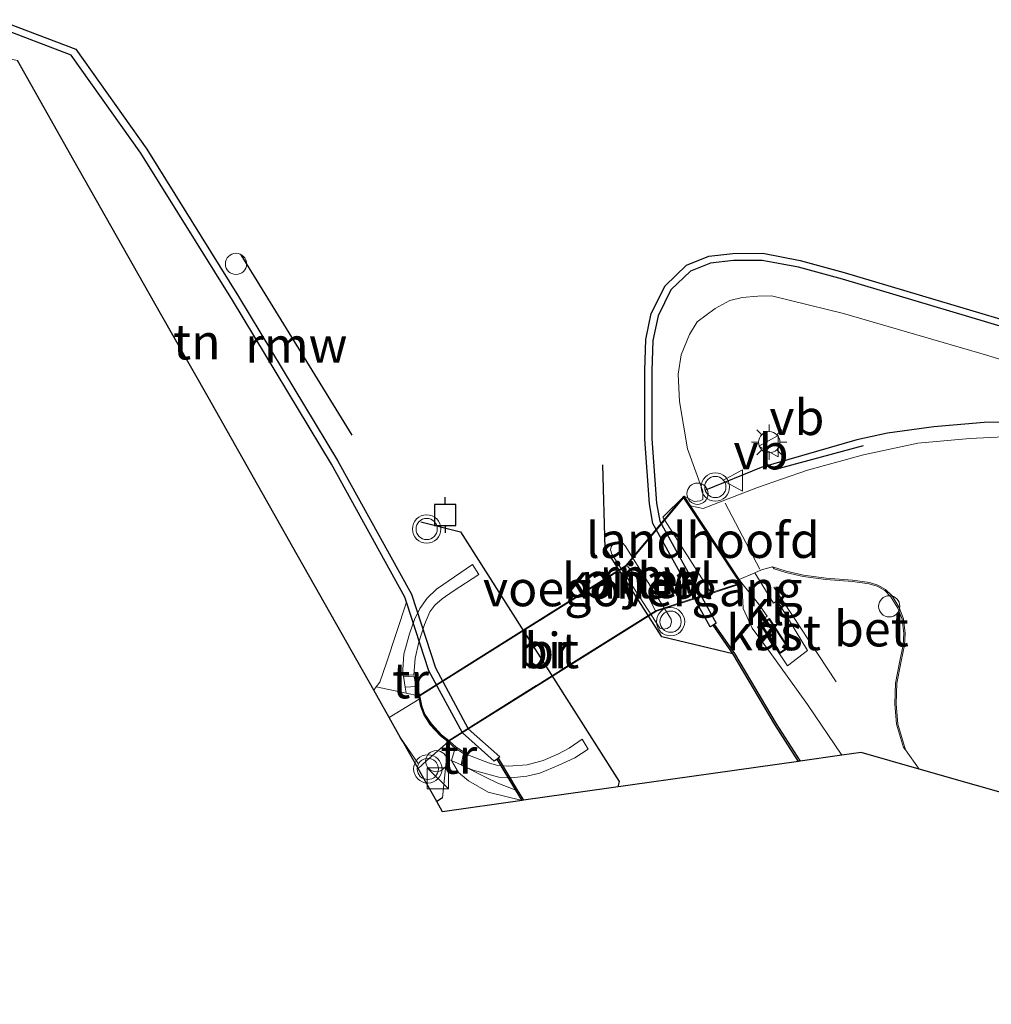
# Model space of a CAD drawing. Units: metres. Extents: x 220000 to 230000, y 585503 to 586647.
# Drawn here: x 221147 to 221216, y 585584 to 585654 of the extents above; entities that cross this region are included whole.
import ezdxf
from ezdxf.enums import TextEntityAlignment as Align

# ---------------------------------------------------------------- set-up
doc = ezdxf.new("R2010")
doc.units = ezdxf.units.M
doc.linetypes.add('IE-TERREINAFSCHEIDING', pattern=[10, 8, -2])
doc.layers.get('0').update_dxf_attribs({"lineweight": 25})
for name, color, linetype, lineweight in [('B-ME-AL-OVERIG-GV-B7', 7, 'BV-GELEIDERAIL', 18), ('B-ME-AL-OVERIG-S-B1', 7, 'Continuous', 18), ('B-ME-GW-KRUINLIJN-L-B1', 93, 'Continuous', 18), ('B-ME-GW-TEENLIJN-L-B1', 93, 'Continuous', 18), ('B-ME-IE-GRASLAND-GV-B6', 93, 'Continuous', 18), ('B-ME-IE-GRONDWERKLIJN-GROND_INGERICHT-GV-B6', 253, 'Continuous', 18), ('B-ME-IE-INRICHTINGSELEMENT-S-B1', 253, 'Continuous', 18), ('B-ME-IE-MEUBILAIR_WEGMEUBILAIR-LICHTMAST-S-B1', 8, 'Continuous', 18), ('B-ME-IE-TERREINAFSCHEIDING-RASTERHEKWERK-L-B1', 8, 'IE-TERREINAFSCHEIDING', 18), ('B-ME-IE-TERREINAFSCHEIDING-RASTERHEKWERK-L-B2', 8, 'IE-TERREINAFSCHEIDING', 18), ('B-ME-KG-KADASTRAAL-DAKRAND-L-B1', 13, 'Continuous', 18), ('B-ME-KW-BRUG-GV-B7', 173, 'Continuous', 18), ('B-ME-KW-LANDHOOFD-GV-B6', 173, 'Continuous', 18), ('B-ME-KW-PIJLER-GV-B6', 173, 'Continuous', 18), ('B-ME-KW-VOEGOVERGANG-L-B2', 8, 'Continuous', 18), ('B-ME-OB-WATERLIJN-L-B1', 133, 'OB-WATERLIJN', 18), ('B-ME-OG-BEBOUWING-GV-B6', 173, 'Continuous', 18), ('B-ME-OG-WATER-GV-B6', 153, 'Continuous', 18), ('B-ME-VH-VERH_SOORT-BETON-OVERIG-GV-B6', 8, 'IE-TERREINAFSCHEIDING-NATUURLIJK-HOUTWAL', 18), ('B-ME-VH-VERH_SOORT-BITUMEN-GV-B6', 8, 'IE-TERREINAFSCHEIDING-NATUURLIJK-HOUTWAL', 18), ('B-ME-VH-VERH_SOORT-BITUMEN-GV-B7', 8, 'IE-TERREINAFSCHEIDING-NATUURLIJK-HOUTWAL', 18), ('B-ME-VH-VERH_SOORT-KLINKERS-GV-B6', 8, 'IE-TERREINAFSCHEIDING-NATUURLIJK-HOUTWAL', 18), ('B-ME-VW-MARKERING-STREEP-015-L-B1', 7, 'Continuous', 18), ('B-ME-VW-MEUBILAIR_WEGMEUBILAIR-SLAGBOOM-S-B1', 8, 'Continuous', 18), ('B-ME-VW-MEUBILAIR_WEGMEUBILAIR-VERKEERSBORD-S-B1', 8, 'Continuous', 18), ('B-ME-VW-MEUBILAIR_WEGMEUBILAIR-VERKEERSLICHT-S-B1', 13, 'Continuous', 18)]:
    doc.layers.add(name, color=color, linetype=linetype, lineweight=lineweight)
for name, color, linetype in [('B-ME-GC-DAMWAND-GV-B6', 10, 'Continuous'), ('B-ME-IE-TERREINAFSCHEIDING-HAAG-L-B1', 10, 'Continuous'), ('B-ME-IE-TERREINAFSCHEIDING-SCHRIKHEK-L-B1', 10, 'Continuous'), ('B-ME-KG-KADASTRAAL-OPNAMEDTMGRENS-L-B1', 10, 'Continuous'), ('B-ME-KW-REMMINGWERK-L-B1', 10, 'Continuous'), ('B-ME-OB-BESCHOEIING-GV-B6', 10, 'Continuous'), ('B-ME-VV-AFMEERCONSTRUCTIE-S-B1', 10, 'Continuous')]:
    doc.layers.add(name, color=color, linetype=linetype)
doc.styles.add('NLCS-ISO', font='NLCS-ISO.TTF')
doc.linetypes.add('BV-GELEIDERAIL', pattern='A,10,-3,[108,NLCS.SHX,S=1,R=0,X=0,Y=0],-3', length=16)
doc.linetypes.add('IE-TERREINAFSCHEIDING-NATUURLIJK-HOUTWAL', pattern='A,7,-1.5,[67,NLCS.SHX,S=0.75,R=45,X=0,Y=0],-1.5,7,-1.5,[70,NLCS.SHX,S=0.75,R=0,X=0,Y=0],-1.5', length=20)
doc.linetypes.add('OB-WATERLIJN', pattern='A,10,[32,NLCS.SHX,S=2,R=0,X=0,Y=0],-12', length=22)

# ---------------------------------------------------------------- blocks, each defined once
blk = doc.blocks.new('dtb')
blk.add_circle((0, 0), 0.75)
blk = doc.blocks.new('kast')
blk.add_line((-0.75, -0.75), (0.75, 0.75))
blk.add_lwpolyline([(-0.75, 0.75), (0.75, 0.75), (0.75, -0.75), (-0.75, -0.75)], close=True)
blk = doc.blocks.new('meerpaal')
for p, q in [((0.75, 0.75), (-0.75, 0.75)), ((-0.75, 0.75), (-0.75, -0.75)), ((0.75, -0.75), (0.75, 0.75)), ((-0.75, 0), (-1.25, 0)), ((0.75, 0), (1.25, 0)), ((-0.75, -0.75), (0.75, -0.75))]:
    blk.add_line(p, q)
blk = doc.blocks.new('verkeersbord')
for p, q in [((0, 0.75), (-0.75, -0.625)), ((0.75, -0.625), (0, 0.75)), ((-0.75, -0.625), (0.75, -0.625))]:
    blk.add_line(p, q)
blk = doc.blocks.new('verkeerslicht')
for radius in [1, 0.75]:
    blk.add_circle((0, 0), radius)
blk = doc.blocks.new('lantaarnpaal')
for p, q in [((-0.884, 0.884), (-0.53, 0.53)), ((0, 0.75), (0, 1.25)), ((0.53, 0.53), (0.884, 0.884)), ((-0.75, 0), (-1.25, 0)), ((0.75, 0), (1.25, 0)), ((-0.53, -0.53), (-0.884, -0.884)), ((0.53, -0.53), (0.884, -0.884)), ((0, -0.75), (0, -1.25))]:
    blk.add_line(p, q)
blk.add_circle((0, 0), 0.75)

msp = doc.modelspace()

# ---------------------------------------------------------------- linework, layer by layer
at = {"layer": 'B-ME-AL-OVERIG-GV-B7'}
for points in [[(221174.309, 585607.6397, 0.0949), (221174.4243, 585609.0766, 0.0481), (221174.8139, 585610.4978, 0.0265), (221175.1627, 585611.5245, 0.0379), (221175.5498, 585612.2948, 0.055), (221176.0529, 585613.0209, 0.0652), (221176.7259, 585613.6589, 0.0732), (221179.2533, 585615.3887, 0.0869), (221179.7073, 585614.6971, 0.0937), (221177.8984, 585613.5231, 0.104), (221177.1228, 585612.9801, 0.1063), (221176.5993, 585612.5183, 0.1074), (221176.2561, 585612.05, 0.0971), (221175.8685, 585611.1619, 0.0709), (221175.4622, 585609.9063, 0.055), (221175.2025, 585608.7957, 0.0618), (221175.1078, 585607.5839, 0.0766), (221174.309, 585607.6397, 0.0949)], [(221178.7468, 585602.0392, -0.0066), (221180.386, 585601.3927, 0.039), (221180.9537, 585601.2331, 0.0584), (221181.7783, 585601.1675, 0.0664), (221183.1199, 585601.2595, 0.0823), (221184.2423, 585601.5586, 0.0937), (221185.2745, 585602.0159, 0.0994), (221186.087, 585602.4387, 0.0971), (221186.9908, 585603.0627, 0.1006), (221187.4269, 585602.3631, 0.1017), (221186.4735, 585601.7402, 0.1085), (221185.361, 585601.219, 0.1085), (221184.0235, 585600.6565, 0.1108), (221183.096, 585600.4515, 0.1051), (221181.9851, 585600.3456, 0.096), (221181.1194, 585600.3884, 0.0846), (221179.3165, 585600.8759, 0.0515), (221178.5089, 585601.2034, 0.0139), (221178.7468, 585602.0392, -0.0066)]]:
    msp.add_polyline3d(points, dxfattribs=at)
at = {"layer": 'B-ME-GC-DAMWAND-GV-B6'}
for points in [[(221145.7858, 585653.862, -0.94), (221151.2612, 585651.7814, -0.94), (221156.2689, 585644.7138, -0.94), (221162.7359, 585634.3141, -0.94), (221169.7354, 585622.7384, -0.94), (221174.9438, 585613.2947, -0.94), (221176.6428, 585608.1045, -0.94), (221178.9554, 585603.795, -0.94), (221181.1992, 585601.8155, -0.94), (221181.0785, 585601.7184, -0.94), (221180.9963, 585601.661, -0.5245), (221180.786, 585601.521, -0.5078), (221178.5631, 585603.5153, -0.4941), (221176.184, 585607.8989, -0.5152), (221174.5996, 585612.739, -0.5214)], [(221174.5996, 585612.739, -0.5214), (221174.4832, 585613.0945, -0.5218), (221169.3024, 585622.4882, -0.3582), (221162.3097, 585634.0527, -0.2526), (221155.8522, 585644.437, -0.3054), (221150.9412, 585651.3681, -0.3014), (221145.6288, 585653.3867, -0.2922)], [(221225.8984, 585629.4161, -0.3397), (221205.3622, 585635.5391, -0.3318), (221202.2707, 585636.3825, -0.3133), (221199.6959, 585636.869, -0.3159), (221197.6743, 585636.8517, -0.3133), (221196.064, 585636.6678, -0.3106), (221194.6502, 585636.1018, -0.3159), (221193.2696, 585634.7787, -0.3265), (221192.3569, 585632.943, -0.3146), (221191.9933, 585631.213, -0.2856), (221191.9141, 585629.0811, -0.2526), (221191.9267, 585624.2606, -0.2842), (221192.2467, 585619.7365, -0.3199), (221192.4765, 585618.4538, -0.3476), (221196.4678, 585611.2582, -0.3012), (221196.3265, 585611.1574, -0.3238), (221196.2404, 585611.1059, -0.94), (221196.0379, 585611.0026, -0.94), (221191.999, 585618.2839, -0.94), (221191.7498, 585619.6746, -0.94), (221191.4268, 585624.2423, -0.94), (221191.4141, 585629.0897, -0.94), (221191.4952, 585631.2741, -0.94), (221191.8808, 585633.1084, -0.94), (221192.8607, 585635.0793, -0.94), (221194.3743, 585636.53, -0.94), (221195.9406, 585637.1569, -0.94), (221197.6437, 585637.3514, -0.94), (221199.7406, 585637.3694, -0.94), (221202.3831, 585636.8701, -0.94), (221205.4995, 585636.0199, -0.94), (221226.0386, 585629.896, -0.94)]]:
    msp.add_polyline3d(points, dxfattribs=at)
at = {"layer": 'B-ME-GW-KRUINLIJN-L-B1'}
for points in [[(221323.0175, 585597.7889, 0.671), (221303.75, 585603.469, 0.6747), (221281.0171, 585610.5286, 0.645), (221261.3221, 585616.3375, 0.5762), (221241.1505, 585622.2602, 0.6375), (221228.0575, 585626.2679, 0.6617), (221215.6331, 585630.1612, 0.7157), (221205.4368, 585633.1164, 0.632), (221200.3558, 585634.3733, 0.6952), (221199.3889, 585634.3365, 0.6878), (221198.2959, 585634.2464, 0.6692), (221197.4172, 585634.0365, 0.6617), (221196.3917, 585633.4781, 0.6506), (221195.1223, 585632.5311, 0.6524), (221194.5855, 585631.6378, 0.6506), (221193.9822, 585630.2019, 0.6413), (221193.7751, 585628.8464, 0.6413), (221193.8588, 585626.9136, 0.6543), (221194.4302, 585623.5538, 0.6989), (221195.5173, 585620.5693, 0.754), (221195.5211, 585619.9875, 0.7464), (221195.332, 585619.8931, 0.7439), (221194.9124, 585619.8439, 0.7376), (221194.1968, 585620.2182, 0.8244)], [(221205.3375, 585601.9333, 0.433), (221202.8992, 585605.5179, 0.3938), (221200.2679, 585609.1876, 0.2955), (221198.9921, 585610.9042, 0.2752), (221198.3621, 585612.286, 0.4359), (221198.2611, 585614.0699, 0.7426)], [(221177.7684, 585601.5583, 0.64), (221178.2807, 585600.7232, 0.464), (221178.9835, 585600.1214, 0.372), (221180.3575, 585599.3325, 0.2384), (221182.7545, 585598.7326, -0.4435)]]:
    msp.add_polyline3d(points, dxfattribs=at)
at = {"layer": 'B-ME-GW-TEENLIJN-L-B1'}
msp.add_polyline3d([(221178.4491, 585601.2613, -0.0987), (221180.1828, 585600.3915, -0.2507), (221181.052, 585599.9593, -0.3467), (221182.3125, 585599.4688, -0.418)], dxfattribs=at)
at = {"layer": 'B-ME-IE-GRASLAND-GV-B6'}
for points in [[(221228.0575, 585626.2679, 0.6617), (221215.6331, 585630.1612, 0.7157), (221205.4368, 585633.1164, 0.632), (221200.3558, 585634.3733, 0.6952), (221199.3889, 585634.3365, 0.6878), (221198.2959, 585634.2464, 0.6692), (221197.4172, 585634.0365, 0.6617), (221196.3917, 585633.4781, 0.6506), (221195.1223, 585632.5311, 0.6524), (221194.5855, 585631.6378, 0.6506), (221193.9822, 585630.2019, 0.6413), (221193.7751, 585628.8464, 0.6413), (221193.8588, 585626.9136, 0.6543), (221194.4302, 585623.5538, 0.6989), (221195.5173, 585620.5693, 0.754), (221195.5211, 585619.9875, 0.7464), (221195.332, 585619.8931, 0.7439), (221194.9124, 585619.8439, 0.7376), (221194.1968, 585620.2182, 0.8244), (221192.6894, 585618.733, -0.2484), (221196.1315, 585613.3441, -0.0872), (221198.2611, 585614.0699, 0.7426), (221198.3621, 585612.286, 0.4359), (221198.9921, 585610.9042, 0.2752), (221200.2679, 585609.1876, 0.2955), (221202.8992, 585605.5179, 0.3938), (221205.3375, 585601.9333, 0.433), (221202.3855, 585601.5149, -0.3427), (221200.6926, 585604.1498, -0.3846), (221197.7454, 585609.112, -0.3595), (221196.3265, 585611.1574, -0.3238), (221196.4678, 585611.2582, -0.3012), (221192.4765, 585618.4538, -0.3476), (221192.2467, 585619.7365, -0.3199), (221191.9267, 585624.2606, -0.2842), (221191.9141, 585629.0811, -0.2526), (221191.9933, 585631.213, -0.2856), (221192.3569, 585632.943, -0.3146), (221193.2696, 585634.7787, -0.3265), (221194.6502, 585636.1018, -0.3159), (221196.064, 585636.6678, -0.3106), (221197.6743, 585636.8517, -0.3133), (221199.6959, 585636.869, -0.3159), (221202.2707, 585636.3825, -0.3133), (221205.3622, 585635.5391, -0.3318), (221225.8984, 585629.4161, -0.3397)], [(221218.1843, 585624.476, 0.8333), (221214.3648, 585624.2845, 0.8465), (221210.6939, 585623.9717, 0.8584), (221206.8459, 585623.1387, 0.8531), (221202.8929, 585622.0656, 0.8848), (221199.379, 585620.8358, 0.8623), (221195.5465, 585619.3514, 0.8227), (221194.6408, 585619.5465, 0.8166), (221194.1968, 585620.2182, 0.8244), (221194.9124, 585619.8439, 0.7376), (221195.332, 585619.8931, 0.7439), (221195.5211, 585619.9875, 0.7464), (221195.5173, 585620.5693, 0.754), (221194.4302, 585623.5538, 0.6989), (221193.8588, 585626.9136, 0.6543), (221193.7751, 585628.8464, 0.6413), (221193.9822, 585630.2019, 0.6413), (221194.5855, 585631.6378, 0.6506), (221195.1223, 585632.5311, 0.6524), (221196.3917, 585633.4781, 0.6506), (221197.4172, 585634.0365, 0.6617), (221198.2959, 585634.2464, 0.6692), (221199.3889, 585634.3365, 0.6878), (221200.3558, 585634.3733, 0.6952), (221205.4368, 585633.1164, 0.632), (221215.6331, 585630.1612, 0.7157), (221228.0575, 585626.2679, 0.6617)], [(221209.8215, 585602.3187, 0.7006), (221210.7887, 585600.9563, 0.6798), (221206.6927, 585602.1254, 0.5299), (221205.3375, 585601.9333, 0.433), (221202.8992, 585605.5179, 0.3938), (221200.2679, 585609.1876, 0.2955), (221198.9921, 585610.9042, 0.2752), (221198.3621, 585612.286, 0.4359), (221198.2611, 585614.0699, 0.7426), (221199.4353, 585612.624, 0.4956), (221200.063, 585611.7454, 0.3839), (221199.4487, 585611.324, 0.3075), (221201.4873, 585608.2538, 0.3087), (221202.9099, 585609.3245, 0.3816), (221200.7682, 585612.8638, 0.4192), (221200.5034, 585612.6636, 0.4192), (221199.1971, 585614.8193, 0.7164), (221199.6578, 585615.0236, 0.7072), (221200.4262, 585615.2302, 0.7204), (221200.5395, 585615.09, 0.9215), (221201.3711, 585614.8296, 0.9327), (221202.605, 585614.5567, 0.9367), (221204.2045, 585614.3434, 0.938), (221206.0712, 585614.1873, 0.9116), (221207.2617, 585614.0228, 0.9129), (221207.8208, 585613.8567, 0.9169), (221208.3537, 585613.5591, 0.9129), (221208.7909, 585613.1144, 0.9103), (221209.2733, 585612.3052, 0.9195), (221209.5877, 585611.5466, 0.9195), (221209.7046, 585610.5266, 0.9116), (221209.653, 585609.7124, 0.9024), (221209.4159, 585608.5968, 0.9024), (221209.1122, 585607.029, 0.8958), (221209.0711, 585605.5691, 0.905), (221209.1887, 585604.1157, 0.9275), (221209.6713, 585602.4749, 0.9025), (221209.8215, 585602.3187, 0.7006)], [(221180.9963, 585601.661, -0.5245), (221182.3125, 585599.4688, -0.418), (221181.052, 585599.9593, -0.3467), (221180.1828, 585600.3915, -0.2507), (221178.4491, 585601.2613, -0.0987), (221178.6226, 585602.0596, -0.0782), (221178.6766, 585602.1438, -0.296), (221178.1074, 585602.5087, -0.2971), (221177.6427, 585602.9326, -0.3598), (221177.0671, 585603.3824, -0.3598), (221176.3566, 585604.1439, -0.3598), (221175.9057, 585604.8212, -0.3598), (221175.6889, 585605.4286, -0.3598), (221175.5289, 585606.194, -0.3869), (221175.3744, 585606.8081, -0.355), (221175.2375, 585607.4921, -0.3316), (221175.1394, 585607.4724, 0.0554), (221174.3848, 585607.5203, 0.1489), (221174.5124, 585606.7461, 0.6003), (221174.5894, 585606.3112, 0.7836), (221172.4712, 585606.7608, 0.6011), (221172.7309, 585607.082, 0.3404), (221173.2005, 585608.4503, 0.1849), (221174.5996, 585612.739, -0.5214), (221176.184, 585607.8989, -0.5152), (221178.5631, 585603.5153, -0.4941), (221180.786, 585601.521, -0.5078), (221180.9963, 585601.661, -0.5245)], [(221174.5894, 585606.3112, 0.7836), (221175.4401, 585606.1306, 0.857), (221175.4926, 585605.8791, 0.8577), (221173.3783, 585604.6039, 0.7976), (221172.287, 585606.5328, 0.6305), (221172.4712, 585606.7608, 0.6011), (221174.5894, 585606.3112, 0.7836)], [(221178.4491, 585601.2613, -0.0987), (221180.1828, 585600.3915, -0.2507), (221181.052, 585599.9593, -0.3467), (221182.3125, 585599.4688, -0.418), (221182.7545, 585598.7326, -0.4435), (221180.3575, 585599.3325, 0.2384), (221178.9835, 585600.1214, 0.372), (221178.2807, 585600.7232, 0.464), (221177.7684, 585601.5583, 0.64), (221178.4491, 585601.2613, -0.0987)]]:
    msp.add_polyline3d(points, dxfattribs=at)
at = {"layer": 'B-ME-IE-GRONDWERKLIJN-GROND_INGERICHT-GV-B6'}
for points in [[(221174.5996, 585612.739, -0.5214), (221173.2005, 585608.4503, 0.1849), (221172.7309, 585607.082, 0.3404), (221172.4712, 585606.7608, 0.6011), (221172.287, 585606.5328, 0.6305), (221166.5754, 585616.6277, 0.2846), (221160.5931, 585627.2011, 0.2596), (221157.2463, 585633.1164, 0.5486), (221151.129, 585643.9283, 0.394), (221147.1415, 585650.9761, 0.0485), (221145.1297, 585651.3752, 0.2373), (221144.4743, 585651.9149, 0.2212), (221143.0578, 585652.4865, 0.1994), (221142.0386, 585652.7889, 0.1966), (221145.6288, 585653.3867, -0.2922), (221150.9412, 585651.3681, -0.3014), (221155.8522, 585644.437, -0.3054), (221162.3097, 585634.0527, -0.2526), (221169.3024, 585622.4882, -0.3582), (221174.4832, 585613.0945, -0.5218), (221174.5996, 585612.739, -0.5214)], [(221177.7684, 585601.5583, 0.64), (221178.2807, 585600.7232, 0.464), (221178.9835, 585600.1214, 0.372), (221180.3575, 585599.3325, 0.2384), (221182.7545, 585598.7326, -0.4435), (221177.1497, 585597.9382, 0.5318), (221176.738, 585598.666, 0.6669), (221177.1519, 585598.9286, 0.6671), (221177.4283, 585601.7, 0.8267), (221177.7684, 585601.5583, 0.64)]]:
    msp.add_polyline3d(points, dxfattribs=at)
at = {"layer": 'B-ME-IE-TERREINAFSCHEIDING-HAAG-L-B1'}
msp.add_line((221177.1519, 585598.9286, 0.6671), (221176.738, 585598.666, 0.6669), dxfattribs=at)
msp.add_polyline3d([(221238.201, 585622.3126, 0.8249), (221233.9364, 585623.5403, 0.7973), (221230.8776, 585624.267, 0.8208), (221227.3295, 585624.7868, 0.8594), (221223.1739, 585625.3054, 0.8994), (221219.2132, 585625.4535, 0.9105), (221215.3685, 585625.4183, 0.9063), (221211.8203, 585625.1205, 0.9063), (221208.5493, 585624.678, 0.9215), (221206.3916, 585624.2054, 0.9408), (221199.6284, 585622.2405, 1.0085), (221195.6944, 585620.636, 0.7476)], dxfattribs=at)
at = {"layer": 'B-ME-IE-TERREINAFSCHEIDING-RASTERHEKWERK-L-B1'}
msp.add_line((221200.5162, 585613.7861, 0.8119), (221205.772, 585605.8513, 0.7492), dxfattribs=at)
for points in [[(221174.5996, 585612.739, -0.5214), (221173.2005, 585608.4503, 0.1849), (221172.7309, 585607.082, 0.3404), (221172.4712, 585606.7608, 0.6011), (221172.287, 585606.5328, 0.6305)], [(221175.4401, 585606.1306, 0.857), (221174.5894, 585606.3112, 0.7836), (221172.4712, 585606.7608, 0.6011)], [(221177.1519, 585598.9286, 0.6671), (221177.4283, 585601.7, 0.8267), (221177.5461, 585602.8815, 0.8948)]]:
    msp.add_polyline3d(points, dxfattribs=at)
at = {"layer": 'B-ME-IE-TERREINAFSCHEIDING-RASTERHEKWERK-L-B2'}
for points in [[(221175.544, 585606.122, 0.8556), (221190.1086, 585615.2852, 0.8424), (221194.1504, 585620.1072, 0.8239)], [(221198.1414, 585614.0696, 0.7435), (221192.2298, 585612.1514, 0.8369), (221177.5816, 585602.9807, 0.8963)]]:
    msp.add_polyline3d(points, dxfattribs=at)
at = {"layer": 'B-ME-IE-TERREINAFSCHEIDING-SCHRIKHEK-L-B1'}
msp.add_line((221206.8256, 585623.7691, 0.9615), (221200.911, 585622.1673, 0.9533), dxfattribs=at)
at = {"layer": 'B-ME-KG-KADASTRAAL-DAKRAND-L-B1'}
msp.add_polyline3d([(221200.2064, 585611.5071, 1.9833), (221201.4863, 585609.5276, 1.9833), (221200.9609, 585609.1879, 1.9833), (221199.6811, 585611.1674, 1.9833), (221200.2064, 585611.5071, 1.9833)], dxfattribs=at)
at = {"layer": 'B-ME-KG-KADASTRAAL-OPNAMEDTMGRENS-L-B1'}
msp.add_polyline3d([(221218.8663, 585598.6508, 0.5408), (221210.7887, 585600.9563, 0.6798), (221206.6927, 585602.1254, 0.5299), (221205.3375, 585601.9333, 0.433), (221202.3855, 585601.5149, -0.3427), (221202.2765, 585601.4995, -0.94), (221182.862, 585598.7478, -0.94), (221182.7545, 585598.7326, -0.4435), (221177.1497, 585597.9382, 0.5318), (221176.738, 585598.666, 0.6669), (221175.4233, 585600.9896, 0.7875), (221174.3385, 585602.9069, 0.8005), (221174.1901, 585603.1691, 0.7866), (221173.3783, 585604.6039, 0.7976), (221172.287, 585606.5328, 0.6305), (221166.5754, 585616.6277, 0.2846), (221160.5931, 585627.2011, 0.2596), (221157.2463, 585633.1164, 0.5486), (221151.129, 585643.9283, 0.394), (221147.1415, 585650.9761, 0.0485)], dxfattribs=at)
at = {"layer": 'B-ME-KW-BRUG-GV-B7'}
msp.add_polyline3d([(221198.2193, 585614.0423, 0.7427), (221192.2511, 585612.1058, 0.8364), (221177.5785, 585602.9197, 0.8958), (221177.0333, 585603.3454, 0.8839), (221176.3173, 585604.1127, 0.8707), (221175.8606, 585604.7986, 0.8628), (221175.6406, 585605.415, 0.8588), (221175.488, 585606.1458, 0.8562), (221190.0753, 585615.3233, 0.843), (221194.1551, 585620.1906, 0.8245), (221198.2193, 585614.0423, 0.7427)], dxfattribs=at)
at = {"layer": 'B-ME-KW-LANDHOOFD-GV-B6'}
for points in [[(221194.6408, 585619.5465, 0.8166), (221198.0901, 585614.3285, 0.7425), (221198.2611, 585614.0699, 0.7426), (221196.1315, 585613.3441, -0.0872), (221192.6894, 585618.733, -0.2484), (221194.1968, 585620.2182, 0.8244), (221194.6408, 585619.5465, 0.8166)], [(221175.5289, 585606.194, -0.3869), (221175.6889, 585605.4286, -0.3598), (221175.9057, 585604.8212, -0.3598), (221176.3566, 585604.1439, -0.3598), (221177.0671, 585603.3824, -0.3598), (221177.6427, 585602.9326, -0.3598), (221178.1074, 585602.5087, -0.2971), (221178.6766, 585602.1438, -0.296), (221178.6226, 585602.0596, -0.0782), (221178.0462, 585602.4291, 0.7243), (221177.5461, 585602.8815, 0.8948), (221176.9994, 585603.3085, 0.8839), (221176.2779, 585604.0816, 0.8708), (221175.8156, 585604.776, 0.863), (221175.5924, 585605.4014, 0.8591), (221175.4926, 585605.8791, 0.8577), (221175.4401, 585606.1306, 0.857), (221175.2768, 585606.7861, 0.6836), (221175.1394, 585607.4724, 0.0554), (221175.2375, 585607.4921, -0.3316), (221175.3744, 585606.8081, -0.355), (221175.5289, 585606.194, -0.3869)]]:
    msp.add_polyline3d(points, dxfattribs=at)
at = {"layer": 'B-ME-KW-PIJLER-GV-B6'}
msp.add_polyline3d([(221190.0434, 585616.7137, -0.94), (221193.2927, 585611.5308, -0.94), (221193.3142, 585611.3177, -0.94), (221193.2008, 585611.0192, -0.94), (221193.0077, 585610.8706, -0.94), (221192.7251, 585610.8277, -0.94), (221192.4735, 585610.9028, -0.94), (221189.0977, 585616.1304, -0.94), (221189.0093, 585616.4372, -0.94), (221189.0376, 585616.6553, -0.94), (221189.1965, 585616.8579, -0.94), (221189.5445, 585616.9647, -0.94), (221189.8436, 585616.916, -0.94), (221190.0434, 585616.7137, -0.94)], dxfattribs=at)
at = {"layer": 'B-ME-KW-REMMINGWERK-L-B1'}
msp.add_line((221162.9148, 585637.2654, -0.0257), (221170.7336, 585624.5279, -0.0354), dxfattribs=at)
for points in [[(221197.6255, 585609.0908, -0.1213), (221192.6177, 585610.2853, -0.152), (221188.6125, 585616.5564, -0.199), (221188.4689, 585622.4331, -0.2104)], [(221175.6043, 585618.4058, -0.0872), (221178.4052, 585617.702, -0.1391), (221189.6055, 585600.0747, -0.1634), (221189.5264, 585599.6924, -0.1634)]]:
    msp.add_polyline3d(points, dxfattribs=at)
at = {"layer": 'B-ME-KW-VOEGOVERGANG-L-B2'}
msp.add_polyline3d([(221190.1937, 585615.289, 0.8761), (221190.9263, 585614.3873, 0.8912), (221191.39, 585613.6559, 0.8912), (221191.7386, 585612.9966, 0.8904), (221192.1461, 585612.1697, 0.8904)], dxfattribs=at)
at = {"layer": 'B-ME-OB-BESCHOEIING-GV-B6'}
for points in [[(221202.3855, 585601.5149, -0.3427), (221202.2765, 585601.4995, -0.94), (221200.6076, 585604.0972, -0.94), (221197.6612, 585609.0579, -0.94), (221196.2404, 585611.1059, -0.94), (221196.3265, 585611.1574, -0.3238), (221197.7454, 585609.112, -0.3595), (221200.6926, 585604.1498, -0.3846), (221202.3855, 585601.5149, -0.3427)], [(221182.862, 585598.7478, -0.94), (221182.7545, 585598.7326, -0.4435), (221182.3125, 585599.4688, -0.418), (221180.9963, 585601.661, -0.5245), (221181.0785, 585601.7184, -0.94), (221182.3982, 585599.5203, -0.94), (221182.862, 585598.7478, -0.94)]]:
    msp.add_polyline3d(points, dxfattribs=at)
at = {"layer": 'B-ME-OB-WATERLIJN-L-B1'}
msp.add_line((221196.2404, 585611.1059, -0.94), (221196.0379, 585611.0026, -0.94), dxfattribs=at)
for points in [[(221181.0785, 585601.7184, -0.94), (221181.1992, 585601.8155, -0.94), (221178.9554, 585603.795, -0.94), (221176.6428, 585608.1045, -0.94), (221174.9438, 585613.2947, -0.94), (221169.7354, 585622.7384, -0.94), (221162.7359, 585634.3141, -0.94), (221156.2689, 585644.7138, -0.94), (221151.2612, 585651.7814, -0.94), (221145.7858, 585653.862, -0.94)], [(221380.0561, 585584.3465, -0.94), (221371.5154, 585586.9065, -0.94), (221349.5432, 585593.4659, -0.94), (221327.492, 585600.0686, -0.94), (221307.3909, 585605.8044, -0.94), (221288.9072, 585611.4517, -0.94), (221266.6544, 585618.0696, -0.94), (221246.83, 585623.9425, -0.94), (221226.0386, 585629.896, -0.94), (221205.4995, 585636.0199, -0.94), (221202.3831, 585636.8701, -0.94), (221199.7406, 585637.3694, -0.94), (221197.6437, 585637.3514, -0.94), (221195.9406, 585637.1569, -0.94), (221194.3743, 585636.53, -0.94), (221192.8607, 585635.0793, -0.94), (221191.8808, 585633.1084, -0.94), (221191.4952, 585631.2741, -0.94), (221191.4141, 585629.0897, -0.94), (221191.4268, 585624.2423, -0.94), (221191.7498, 585619.6746, -0.94), (221191.999, 585618.2839, -0.94), (221196.0379, 585611.0026, -0.94)], [(221202.2765, 585601.4995, -0.94), (221200.6076, 585604.0972, -0.94), (221197.6612, 585609.0579, -0.94), (221196.2404, 585611.1059, -0.94)], [(221182.862, 585598.7478, -0.94), (221182.3982, 585599.5203, -0.94), (221181.0785, 585601.7184, -0.94)]]:
    msp.add_polyline3d(points, dxfattribs=at)
at = {"layer": 'B-ME-OG-BEBOUWING-GV-B6'}
for points in [[(221200.2213, 585611.5762, 0.3288), (221201.5554, 585609.5128, 0.3288), (221200.946, 585609.1188, 0.3288), (221199.6119, 585611.1822, 0.3288), (221200.2213, 585611.5762, 0.3288)], [(221175.1394, 585607.4724, 0.0554), (221175.2768, 585606.7861, 0.6836), (221174.5124, 585606.7461, 0.6003), (221174.3848, 585607.5203, 0.1489), (221175.1394, 585607.4724, 0.0554)], [(221178.6226, 585602.0596, -0.0782), (221178.4491, 585601.2613, -0.0987), (221177.7684, 585601.5583, 0.64), (221178.0462, 585602.4291, 0.7243), (221178.6226, 585602.0596, -0.0782)]]:
    msp.add_polyline3d(points, dxfattribs=at)
at = {"layer": 'B-ME-OG-WATER-GV-B6'}
for points in [[(221196.2404, 585611.1059, -0.94), (221197.6612, 585609.0579, -0.94), (221200.6076, 585604.0972, -0.94), (221202.2765, 585601.4995, -0.94), (221182.862, 585598.7478, -0.94), (221182.3982, 585599.5203, -0.94), (221181.0785, 585601.7184, -0.94), (221181.1992, 585601.8155, -0.94), (221178.9554, 585603.795, -0.94), (221176.6428, 585608.1045, -0.94), (221174.9438, 585613.2947, -0.94), (221169.7354, 585622.7384, -0.94), (221162.7359, 585634.3141, -0.94), (221156.2689, 585644.7138, -0.94), (221151.2612, 585651.7814, -0.94), (221145.7858, 585653.862, -0.94)], [(221327.492, 585600.0686, -0.94), (221307.3909, 585605.8044, -0.94), (221288.9072, 585611.4517, -0.94), (221266.6544, 585618.0696, -0.94), (221246.83, 585623.9425, -0.94), (221226.0386, 585629.896, -0.94), (221205.4995, 585636.0199, -0.94), (221202.3831, 585636.8701, -0.94), (221199.7406, 585637.3694, -0.94), (221197.6437, 585637.3514, -0.94), (221195.9406, 585637.1569, -0.94), (221194.3743, 585636.53, -0.94), (221192.8607, 585635.0793, -0.94), (221191.8808, 585633.1084, -0.94), (221191.4952, 585631.2741, -0.94), (221191.4141, 585629.0897, -0.94), (221191.4268, 585624.2423, -0.94), (221191.7498, 585619.6746, -0.94), (221191.999, 585618.2839, -0.94), (221196.0379, 585611.0026, -0.94), (221196.2404, 585611.1059, -0.94)], [(221189.0977, 585616.1304, -0.94), (221192.4735, 585610.9028, -0.94), (221192.7251, 585610.8277, -0.94), (221193.0077, 585610.8706, -0.94), (221193.2008, 585611.0192, -0.94), (221193.3142, 585611.3177, -0.94), (221193.2927, 585611.5308, -0.94), (221190.0434, 585616.7137, -0.94), (221189.8436, 585616.916, -0.94), (221189.5445, 585616.9647, -0.94), (221189.1965, 585616.8579, -0.94), (221189.0376, 585616.6553, -0.94), (221189.0093, 585616.4372, -0.94), (221189.0977, 585616.1304, -0.94)]]:
    msp.add_polyline3d(points, dxfattribs=at)
at = {"layer": 'B-ME-VH-VERH_SOORT-BETON-OVERIG-GV-B6'}
for points in [[(221209.8215, 585602.3187, 0.7006), (221209.6713, 585602.4749, 0.9025), (221209.1887, 585604.1157, 0.9275), (221209.0711, 585605.5691, 0.905), (221209.1122, 585607.029, 0.8958), (221209.4159, 585608.5968, 0.9024), (221209.653, 585609.7124, 0.9024), (221209.7046, 585610.5266, 0.9116), (221209.5877, 585611.5466, 0.9195), (221209.2733, 585612.3052, 0.9195), (221208.7909, 585613.1144, 0.9103), (221208.3537, 585613.5591, 0.9129), (221207.8208, 585613.8567, 0.9169), (221207.2617, 585614.0228, 0.9129), (221206.0712, 585614.1873, 0.9116), (221204.2045, 585614.3434, 0.938), (221202.605, 585614.5567, 0.9367), (221201.3711, 585614.8296, 0.9327), (221200.5395, 585615.09, 0.9215), (221200.4262, 585615.2302, 0.7204), (221201.3969, 585614.9263, 0.7336), (221202.6225, 585614.6553, 0.7376), (221204.2153, 585614.4428, 0.7389), (221206.0823, 585614.2867, 0.7125), (221207.2829, 585614.1208, 0.7138), (221207.8599, 585613.9494, 0.7178), (221208.4149, 585613.6394, 0.7138), (221208.8707, 585613.1759, 0.7112), (221209.363, 585612.3502, 0.7204), (221209.6854, 585611.5719, 0.7204), (221209.8049, 585610.5292, 0.7125), (221209.7523, 585609.6987, 0.7033), (221209.5139, 585608.5769, 0.7033), (221209.2119, 585607.0181, 0.6967), (221209.1712, 585605.5717, 0.7059), (221209.2875, 585604.134, 0.7284), (221209.8215, 585602.3187, 0.7006)], [(221175.4401, 585606.1306, 0.857), (221174.5894, 585606.3112, 0.7836), (221174.5124, 585606.7461, 0.6003), (221175.2768, 585606.7861, 0.6836), (221175.4401, 585606.1306, 0.857)], [(221178.0462, 585602.4291, 0.7243), (221177.7684, 585601.5583, 0.64), (221177.4283, 585601.7, 0.8267), (221177.5461, 585602.8815, 0.8948), (221178.0462, 585602.4291, 0.7243)]]:
    msp.add_polyline3d(points, dxfattribs=at)
at = {"layer": 'B-ME-VH-VERH_SOORT-BITUMEN-GV-B6'}
for points in [[(221218.8663, 585598.6508, 0.5408), (221210.7887, 585600.9563, 0.6798), (221209.8215, 585602.3187, 0.7006), (221209.2875, 585604.134, 0.7284), (221209.1712, 585605.5717, 0.7059), (221209.2119, 585607.0181, 0.6967), (221209.5139, 585608.5769, 0.7033), (221209.7523, 585609.6987, 0.7033), (221209.8049, 585610.5292, 0.7125), (221209.6854, 585611.5719, 0.7204), (221209.363, 585612.3502, 0.7204), (221208.8707, 585613.1759, 0.7112), (221208.4149, 585613.6394, 0.7138), (221207.8599, 585613.9494, 0.7178), (221207.2829, 585614.1208, 0.7138), (221206.0823, 585614.2867, 0.7125), (221204.2153, 585614.4428, 0.7389), (221202.6225, 585614.6553, 0.7376), (221201.3969, 585614.9263, 0.7336), (221200.4262, 585615.2302, 0.7204), (221199.6578, 585615.0236, 0.7072), (221199.1971, 585614.8193, 0.7164), (221198.0901, 585614.3285, 0.7425), (221194.6408, 585619.5465, 0.8166), (221195.5465, 585619.3514, 0.8227), (221199.379, 585620.8358, 0.8623), (221202.8929, 585622.0656, 0.8848), (221206.8459, 585623.1387, 0.8531), (221210.6939, 585623.9717, 0.8584), (221214.3648, 585624.2845, 0.8465), (221218.1843, 585624.476, 0.8333)], [(221177.5461, 585602.8815, 0.8948), (221176.0398, 585601.5594, 0.8053), (221175.4233, 585600.9896, 0.7875), (221174.3385, 585602.9069, 0.8005), (221174.1901, 585603.1691, 0.7866), (221173.3783, 585604.6039, 0.7976), (221175.4926, 585605.8791, 0.8577), (221175.5924, 585605.4014, 0.8591), (221175.8156, 585604.776, 0.863), (221176.2779, 585604.0816, 0.8708), (221176.9994, 585603.3085, 0.8839), (221177.5461, 585602.8815, 0.8948)]]:
    msp.add_polyline3d(points, dxfattribs=at)
at = {"layer": 'B-ME-VH-VERH_SOORT-BITUMEN-GV-B7'}
msp.add_polyline3d([(221198.1414, 585614.0696, 0.7435), (221192.2298, 585612.1514, 0.8369), (221177.5816, 585602.9807, 0.8963), (221177.0671, 585603.3824, 0.884), (221176.3566, 585604.1439, 0.8707), (221175.9057, 585604.8212, 0.8626), (221175.6889, 585605.4286, 0.8586), (221175.544, 585606.122, 0.8556), (221190.1086, 585615.2852, 0.8424), (221194.1504, 585620.1072, 0.8239), (221198.1414, 585614.0696, 0.7435)], dxfattribs=at)
at = {"layer": 'B-ME-VH-VERH_SOORT-KLINKERS-GV-B6'}
for points in [[(221198.2611, 585614.0699, 0.7426), (221198.0901, 585614.3285, 0.7425), (221199.1971, 585614.8193, 0.7164), (221200.5034, 585612.6636, 0.4192), (221200.7682, 585612.8638, 0.4192), (221202.9099, 585609.3245, 0.3816), (221201.4873, 585608.2538, 0.3087), (221199.4487, 585611.324, 0.3075), (221200.063, 585611.7454, 0.3839), (221199.4353, 585612.624, 0.4956), (221198.2611, 585614.0699, 0.7426)], [(221200.2213, 585611.5762, 0.3288), (221199.6119, 585611.1822, 0.3288), (221200.946, 585609.1188, 0.3288), (221201.5554, 585609.5128, 0.3288), (221200.2213, 585611.5762, 0.3288)], [(221177.4283, 585601.7, 0.8267), (221177.1519, 585598.9286, 0.6671), (221176.738, 585598.666, 0.6669), (221175.4233, 585600.9896, 0.7875), (221176.0398, 585601.5594, 0.8053), (221177.5461, 585602.8815, 0.8948), (221177.4283, 585601.7, 0.8267)]]:
    msp.add_polyline3d(points, dxfattribs=at)
at = {"layer": 'B-ME-VW-MARKERING-STREEP-015-L-B1'}
for p, q in [((221199.5395, 585615.0685, 0.7364), (221197.0824, 585619.7187, 0.815)), ((221174.1901, 585603.1691, 0.7866), (221175.4333, 585601.3453, 0.7944))]:
    msp.add_line(p, q, dxfattribs=at)

# ---------------------------------------------------------------- block references
at = {"layer": 'B-ME-AL-OVERIG-S-B1', "rotation": 90}
msp.add_blockref('dtb', (221208.6716, 585612.4432, 0.9263), dxfattribs=at)
at = {"layer": 'B-ME-IE-INRICHTINGSELEMENT-S-B1', "rotation": 90}
for name, p in [('dtb', (221162.5658, 585636.6225, -0.0467)), ('kast', (221176.81, 585600.303, 0.714))]:
    msp.add_blockref(name, p, dxfattribs=at)
at = {"layer": 'B-ME-IE-MEUBILAIR_WEGMEUBILAIR-LICHTMAST-S-B1', "rotation": 90}
msp.add_blockref('lantaarnpaal', (221200.2054, 585624.0315, 1.0374), dxfattribs=at)
at = {"layer": 'B-ME-VV-AFMEERCONSTRUCTIE-S-B1', "rotation": 90}
msp.add_blockref('meerpaal', (221177.3379, 585618.8914, 0.9424), dxfattribs=at)
at = {"layer": 'B-ME-VW-MEUBILAIR_WEGMEUBILAIR-SLAGBOOM-S-B1', "rotation": 90}
for p in [(221195.1409, 585620.3936, 0.7118), (221176.703, 585601.5139, 0.7836)]:
    msp.add_blockref('dtb', p, dxfattribs=at)
at = {"layer": 'B-ME-VW-MEUBILAIR_WEGMEUBILAIR-VERKEERSBORD-S-B1', "rotation": 90}
for p in [(221200.2108, 585623.7545, 1.0388), (221197.6797, 585621.3313, 0.9671)]:
    msp.add_blockref('verkeersbord', p, dxfattribs=at)
at = {"layer": 'B-ME-VW-MEUBILAIR_WEGMEUBILAIR-VERKEERSLICHT-S-B1', "rotation": 90}
for p in [(221196.4011, 585620.87, 0.8529), (221176.0261, 585617.903, 0.1028), (221193.24, 585611.36, 0.53), (221176.1076, 585600.9676, 0.7848)]:
    msp.add_blockref('verkeerslicht', p, dxfattribs=at)

# ---------------------------------------------------------------- texts
at = {"layer": 'B-ME-IE-GRONDWERKLIJN-GROND_INGERICHT-GV-B6', "ltscale": 0.2, "style": 'NLCS-ISO'}
msp.add_text('tn', height=2.5, dxfattribs=at).set_placement((221159.7996, 585631.1212), align=Align.MIDDLE_CENTER)
at = {"layer": 'B-ME-KW-BRUG-GV-B7', "ltscale": 0.2, "style": 'NLCS-ISO'}
msp.add_text('br', height=2.5, dxfattribs=at).set_placement((221184.6217, 585609.3129), align=Align.MIDDLE_CENTER)
at = {"layer": 'B-ME-KW-LANDHOOFD-GV-B6', "ltscale": 0.2, "style": 'NLCS-ISO'}
msp.add_text('landhoofd', height=2.5, dxfattribs=at).set_placement((221195.5215, 585617.1124), align=Align.MIDDLE_CENTER)
at = {"layer": 'B-ME-KW-PIJLER-GV-B6', "ltscale": 0.2, "style": 'NLCS-ISO'}
msp.add_text('pijler', height=2.5, dxfattribs=at).set_placement((221190.9879, 585614.2755), align=Align.MIDDLE_CENTER)
at = {"layer": 'B-ME-KW-REMMINGWERK-L-B1', "ltscale": 0.2, "style": 'NLCS-ISO'}
for p in [(221166.8242, 585630.8966), (221191.8311, 585614.5914)]:
    msp.add_text('rmw', height=2.5, dxfattribs=at).set_placement(p, align=Align.MIDDLE_CENTER)
at = {"layer": 'B-ME-KW-VOEGOVERGANG-L-B2', "ltscale": 0.2, "style": 'NLCS-ISO'}
msp.add_text('voegovergang', height=2.5, dxfattribs=at).set_placement((221191.2789, 585613.6997), align=Align.MIDDLE_CENTER)
at = {"layer": 'B-ME-OG-BEBOUWING-GV-B6', "ltscale": 0.2, "style": 'NLCS-ISO'}
for s, p in [('kast', (221200.5112, 585610.5932)), ('tr', (221174.8906, 585607.1995)), ('tr', (221178.3018, 585601.8736))]:
    msp.add_text(s, height=2.5, dxfattribs=at).set_placement(p, align=Align.MIDDLE_CENTER)
at = {"layer": 'B-ME-OG-WATER-GV-B6', "ltscale": 0.2, "style": 'NLCS-ISO'}
msp.add_text('kanaal', height=2.5, dxfattribs=at).set_placement((221190.9203, 585614.2339), align=Align.MIDDLE_CENTER)
at = {"layer": 'B-ME-VH-VERH_SOORT-BETON-OVERIG-GV-B6', "ltscale": 0.2, "style": 'NLCS-ISO'}
msp.add_text('bet', height=2.5, dxfattribs=at).set_placement((221207.4135, 585610.8635), align=Align.MIDDLE_CENTER)
at = {"layer": 'B-ME-VH-VERH_SOORT-BITUMEN-GV-B7', "ltscale": 0.2, "style": 'NLCS-ISO'}
msp.add_text('bit', height=2.5, dxfattribs=at).set_placement((221184.6287, 585609.3238), align=Align.MIDDLE_CENTER)
at = {"layer": 'B-ME-VH-VERH_SOORT-KLINKERS-GV-B6', "ltscale": 0.2, "style": 'NLCS-ISO'}
for p in [(221199.8568, 585612.3715), (221200.5112, 585610.5932)]:
    msp.add_text('kl', height=2.5, dxfattribs=at).set_placement(p, align=Align.MIDDLE_CENTER)
at = {"layer": 'B-ME-VW-MEUBILAIR_WEGMEUBILAIR-VERKEERSBORD-S-B1', "ltscale": 0.2, "style": 'NLCS-ISO'}
for p in [(221200.2108, 585623.7545, 1.0388), (221197.6797, 585621.3313, 0.9671)]:
    msp.add_text('vb', height=2.5, dxfattribs=at).set_placement(p, align=Align.BOTTOM_LEFT)

doc.saveas('drawing.dxf')
